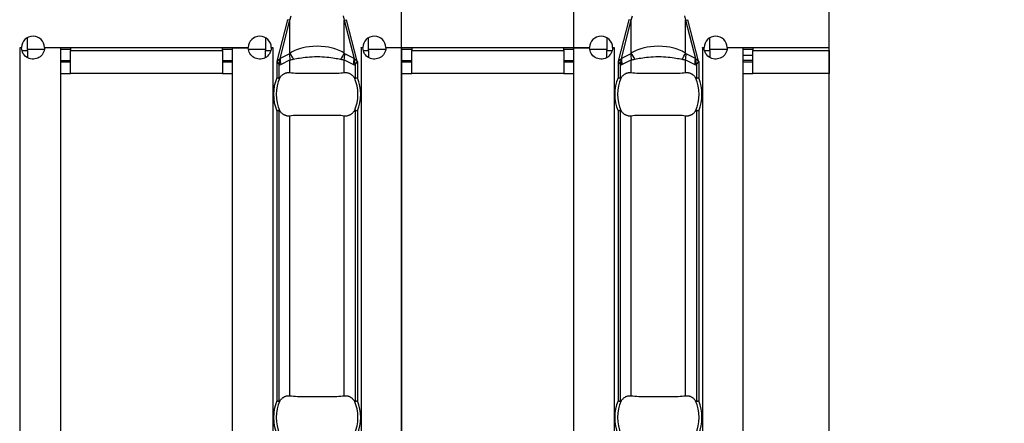
# Model space of a CAD drawing. Extents: x 150 to 44249, y -12355 to 782.
# Drawn here: x 1374 to 1442, y 231 to 259 of the extents above; entities that cross this region are included whole.
import ezdxf

# ---------------------------------------------------------------- set-up
doc = ezdxf.new("R2010")
doc.units = 0
doc.header["$LTSCALE"] = 5
doc.header["$MEASUREMENT"] = 0
doc.layers.get('DEFPOINTS').update_dxf_attribs({"linetype": 'CONTINUOUS'})
for name, color, linetype in [('Descrip-2', 7, 'CONTINUOUS'), ('DIBUIX', 7, 'CONTINUOUS'), ('Sichtbare tangentiale Kanten(DIN)', 7, 'CONTINUOUS')]:
    doc.layers.add(name, color=color, linetype=linetype)
doc.styles.add('BEMSTIL', font='isocp3.shx', dxfattribs={"width": 0.8})
doc.styles.get("Standard").update_dxf_attribs({"font": 'SIMPLEX.SHX', "width": 0.8})
doc.dimstyles.new('BEMASS', dxfattribs={"dimtxt": 3.5, "dimasz": 3.5, "dimexe": 1.4, "dimexo": 0, "dimgap": 2, "dimtad": 1, "dimtxsty": 'BEMSTIL', "dimcen": 3, "dimclrd": 3, "dimclre": 3, "dimclrt": 3, "dimadec": 0, "dimazin": 0, "dimtfac": 0.875, "dimtmove": 2, "dimatfit": 3, "dimfxl": 1, "dimtolj": 1, "dimlwd": 25, "dimlwe": 25, "dimarcsym": 0})

# ---------------------------------------------------------------- blocks, each defined once
blk = doc.blocks.new('*D19')
at = {"layer": 'DEFPOINTS', "color": 0, "transparency": 16777216}
for p in [(1400.302, 290.101), (1400.302, 190.144), (1412.302, 188.219)]:
    blk.add_point(p, dxfattribs=at)
at = {"layer": 'DIBUIX', "color": 253, "lineweight": 25, "transparency": 16777216}
for p, q in [((1400.302, 190.144), (1400.302, 300.101)), ((1412.302, 188.219), (1412.302, 300.101)), ((1385.302, 290.101), (1333.159, 290.101)), ((1412.302, 290.101), (1400.302, 290.101)), ((1427.302, 290.101), (1442.302, 290.101))]:
    blk.add_line(p, q, dxfattribs=at)
at = {"layer": 'DIBUIX', "color": 253, "transparency": 16777216}
for points in [[(1385.302, 292.601), (1385.302, 287.601), (1400.302, 290.101)], [(1427.302, 292.601), (1427.302, 287.601), (1412.302, 290.101)]]:
    blk.add_solid(points, dxfattribs=at)
at = {"layer": 'DIBUIX', "color": 0, "transparency": 16777216, "insert": (1351.73, 307.601), "char_height": 15, "attachment_point": 5}
blk.add_mtext('\\A1;12', dxfattribs=at)

msp = doc.modelspace()

# ---------------------------------------------------------------- linework, layer by layer
at = {"layer": 'Descrip-2'}
for p, q in [((1430.087, 258), (1430.087, 268)), ((1430.087, 257.685), (1430.087, 258)), ((1430.087, 243.122), (1430.087, 257.685)), ((1430.087, 174.878), (1430.087, 243.122))]:
    msp.add_line(p, q, dxfattribs=at)
at = {"layer": 'Sichtbare tangentiale Kanten(DIN)', "color": 252}
for p, q in [((1430.087, 257.25), (1430.087, 267.15)), ((1392.356, 259.195), (1391.607, 256.301)), ((1391.832, 256.498), (1392.519, 259.153)), ((1392.519, 259.153), (1392.356, 259.195)), ((1392.519, 256.866), (1392.519, 259.153)), ((1396.298, 259.153), (1396.461, 259.195)), ((1396.298, 256.866), (1396.298, 259.153)), ((1396.298, 259.153), (1396.986, 256.498)), ((1397.21, 256.301), (1396.461, 259.195)), ((1416.142, 259.195), (1415.393, 256.301)), ((1415.617, 256.498), (1416.305, 259.153)), ((1416.305, 259.153), (1416.142, 259.195)), ((1416.305, 256.866), (1416.305, 259.153)), ((1420.084, 259.153), (1420.247, 259.195)), ((1420.084, 256.866), (1420.084, 259.153)), ((1420.084, 259.153), (1420.771, 256.498)), ((1420.996, 256.301), (1420.247, 259.195)), ((1374.216, 257.05), (1374.216, 257.943)), ((1390.816, 257.943), (1390.816, 257.05)), ((1398.002, 257.05), (1398.002, 257.943)), ((1414.602, 257.943), (1414.602, 257.05)), ((1421.787, 257.05), (1421.787, 257.943)), ((1373.706, 257.24), (1373.706, 257.25)), ((1373.706, 257.25), (1373.816, 257.25)), ((1373.716, 257.24), (1373.706, 257.24)), ((1373.716, 160.76), (1373.716, 257.24)), ((1373.816, 257.24), (1373.716, 257.24)), ((1373.841, 257.05), (1374.216, 257.05)), ((1374.216, 257.15), (1375.41, 257.15)), ((1374.216, 257.05), (1374.216, 256.557)), ((1375.416, 257.25), (1389.616, 257.25)), ((1376.516, 257.24), (1375.416, 257.24)), ((1376.516, 257.24), (1376.516, 160.76)), ((1376.516, 257.15), (1377.216, 257.15)), ((1377.216, 257.25), (1377.216, 257.05)), ((1377.216, 257.05), (1387.816, 257.05)), ((1377.216, 255.45), (1377.216, 257.05)), ((1387.816, 257.05), (1387.816, 257.25)), ((1387.816, 257.15), (1388.516, 257.15)), ((1387.816, 257.05), (1387.816, 255.45)), ((1388.516, 160.76), (1388.516, 257.24)), ((1388.516, 257.24), (1389.616, 257.24)), ((1389.622, 257.15), (1390.816, 257.15)), ((1390.816, 257.05), (1391.19, 257.05)), ((1390.816, 256.557), (1390.816, 257.05)), ((1391.216, 257.25), (1391.326, 257.25)), ((1391.216, 257.24), (1391.316, 257.24)), ((1391.326, 257.24), (1391.316, 257.24)), ((1391.316, 257.24), (1391.316, 160.76)), ((1391.326, 257.25), (1391.326, 257.24)), ((1392.479, 256.826), (1391.832, 256.498)), ((1396.986, 256.498), (1396.338, 256.826)), ((1397.492, 257.24), (1397.492, 257.25)), ((1397.492, 257.25), (1397.602, 257.25)), ((1397.502, 257.24), (1397.492, 257.24)), ((1397.502, 160.76), (1397.502, 257.24)), ((1397.602, 257.24), (1397.502, 257.24)), ((1397.627, 257.05), (1398.002, 257.05)), ((1398.002, 257.15), (1399.195, 257.15)), ((1398.002, 257.05), (1398.002, 256.557)), ((1400.302, 257.24), (1399.201, 257.24)), ((1399.202, 257.25), (1413.402, 257.25)), ((1400.302, 257.24), (1400.302, 160.76)), ((1400.302, 257.15), (1401.002, 257.15)), ((1401.002, 257.25), (1401.002, 257.05)), ((1401.002, 257.05), (1411.602, 257.05)), ((1401.002, 255.45), (1401.002, 257.05)), ((1411.602, 257.05), (1411.602, 257.25)), ((1411.602, 257.15), (1412.302, 257.15)), ((1411.602, 257.05), (1411.602, 255.45)), ((1412.302, 160.76), (1412.302, 257.24)), ((1412.302, 257.24), (1413.402, 257.24)), ((1413.408, 257.15), (1414.602, 257.15)), ((1414.602, 257.05), (1414.976, 257.05)), ((1414.602, 256.557), (1414.602, 257.05)), ((1415.001, 257.24), (1415.102, 257.24)), ((1415.002, 257.25), (1415.112, 257.25)), ((1415.112, 257.24), (1415.102, 257.24)), ((1415.102, 257.24), (1415.102, 160.76)), ((1415.112, 257.25), (1415.112, 257.24)), ((1416.265, 256.826), (1415.617, 256.498)), ((1420.771, 256.498), (1420.124, 256.826)), ((1421.277, 257.24), (1421.277, 257.25)), ((1421.277, 257.25), (1421.387, 257.25)), ((1421.287, 257.24), (1421.277, 257.24)), ((1421.287, 160.76), (1421.287, 257.24)), ((1421.387, 257.24), (1421.287, 257.24)), ((1421.413, 257.05), (1421.787, 257.05)), ((1421.787, 257.15), (1422.981, 257.15)), ((1421.787, 257.05), (1421.787, 256.557)), ((1422.987, 257.25), (1430.087, 257.25)), ((1424.087, 257.24), (1422.987, 257.24)), ((1424.087, 257.24), (1424.087, 160.76)), ((1424.087, 257.15), (1424.787, 257.15)), ((1424.787, 256.702), (1424.087, 256.702)), ((1424.787, 257.25), (1424.787, 257.05)), ((1424.787, 257.05), (1430.087, 257.05)), ((1424.787, 255.45), (1424.787, 257.05)), ((1430.087, 257.05), (1430.087, 257.25)), ((1430.087, 257.05), (1430.087, 255.45)), ((1376.516, 256.35), (1377.216, 256.35)), ((1377.216, 256.25), (1376.516, 256.25)), ((1387.816, 256.35), (1388.516, 256.35)), ((1388.516, 256.25), (1387.816, 256.25)), ((1391.607, 256.301), (1391.601, 256.277)), ((1391.624, 256.297), (1391.601, 256.277)), ((1391.601, 256.277), (1391.601, 255.159)), ((1391.601, 256.277), (1391.618, 256.252)), ((1391.607, 256.301), (1391.624, 256.297)), ((1391.618, 256.252), (1391.759, 256.055)), ((1391.81, 256.452), (1391.624, 256.297)), ((1391.759, 255.127), (1391.759, 256.055)), ((1391.872, 256.077), (1392.519, 256.405)), ((1392.519, 255.512), (1392.519, 256.405)), ((1396.298, 255.512), (1396.298, 256.405)), ((1396.298, 256.405), (1396.946, 256.077)), ((1397.193, 256.297), (1397.007, 256.452)), ((1397.058, 256.055), (1397.199, 256.252)), ((1397.058, 256.055), (1397.058, 255.127)), ((1397.193, 256.297), (1397.21, 256.301)), ((1397.217, 256.277), (1397.193, 256.297)), ((1397.199, 256.252), (1397.217, 256.277)), ((1397.217, 256.277), (1397.21, 256.301)), ((1397.217, 256.277), (1397.217, 255.159)), ((1400.302, 256.35), (1401.002, 256.35)), ((1401.002, 256.25), (1400.302, 256.25)), ((1411.602, 256.35), (1412.302, 256.35)), ((1412.302, 256.25), (1411.602, 256.25)), ((1415.393, 256.301), (1415.387, 256.277)), ((1415.41, 256.297), (1415.387, 256.277)), ((1415.387, 256.277), (1415.387, 255.159)), ((1415.387, 256.277), (1415.404, 256.252)), ((1415.393, 256.301), (1415.41, 256.297)), ((1415.404, 256.252), (1415.545, 256.055)), ((1415.596, 256.452), (1415.41, 256.297)), ((1415.545, 255.127), (1415.545, 256.055)), ((1415.657, 256.077), (1416.305, 256.405)), ((1416.305, 255.512), (1416.305, 256.405)), ((1420.084, 255.512), (1420.084, 256.405)), ((1420.084, 256.405), (1420.731, 256.077)), ((1420.979, 256.297), (1420.793, 256.452)), ((1420.844, 256.055), (1420.985, 256.252)), ((1420.844, 256.055), (1420.844, 255.127)), ((1420.979, 256.297), (1420.996, 256.301)), ((1421.002, 256.277), (1420.979, 256.297)), ((1420.985, 256.252), (1421.002, 256.277)), ((1421.002, 256.277), (1420.996, 256.301)), ((1421.002, 256.277), (1421.002, 255.159)), ((1424.787, 256.35), (1424.087, 256.35)), ((1424.787, 256.25), (1424.087, 256.25)), ((1376.516, 255.45), (1377.216, 255.45)), ((1387.816, 255.45), (1377.216, 255.45)), ((1387.816, 255.45), (1388.516, 255.45)), ((1400.302, 255.45), (1401.002, 255.45)), ((1411.602, 255.45), (1401.002, 255.45)), ((1411.602, 255.45), (1412.302, 255.45)), ((1424.087, 255.45), (1424.787, 255.45)), ((1428.587, 255.45), (1424.787, 255.45)), ((1430.087, 255.45), (1428.587, 255.45)), ((1391.601, 252.841), (1391.601, 232.659)), ((1391.759, 232.627), (1391.759, 252.873)), ((1397.058, 252.873), (1397.058, 232.627)), ((1397.217, 252.841), (1397.217, 232.659)), ((1415.387, 252.841), (1415.387, 232.659)), ((1415.545, 232.627), (1415.545, 252.873)), ((1420.844, 252.873), (1420.844, 232.627)), ((1421.002, 252.841), (1421.002, 232.659)), ((1392.519, 233.012), (1392.519, 252.488)), ((1396.298, 233.012), (1396.298, 252.488)), ((1416.305, 233.012), (1416.305, 252.488)), ((1420.084, 233.012), (1420.084, 252.488))]:
    msp.add_line(p, q, dxfattribs=at)
at = {"layer": 'Sichtbare tangentiale Kanten(DIN)', "color": 252, "flags": 128}
for points in [[(1392.519, 259.153), (1392.597, 259.459)], [(1396.22, 259.458), (1396.298, 259.153)], [(1416.305, 259.153), (1416.383, 259.459)], [(1420.006, 259.458), (1420.084, 259.153)], [(1396.298, 256.866), (1396.226, 256.914), (1396.146, 256.962), (1396.056, 257.011), (1395.955, 257.059), (1395.842, 257.106), (1395.714, 257.153), (1395.567, 257.199), (1395.397, 257.243), (1395.198, 257.283), (1394.967, 257.317), (1394.702, 257.34), (1394.413, 257.349), (1394.123, 257.341), (1393.857, 257.318), (1393.625, 257.284), (1393.425, 257.244), (1393.253, 257.2), (1393.106, 257.154), (1392.977, 257.107), (1392.864, 257.059), (1392.763, 257.011), (1392.672, 256.963), (1392.592, 256.914), (1392.519, 256.866)], [(1420.084, 256.866), (1420.012, 256.914), (1419.931, 256.962), (1419.841, 257.011), (1419.741, 257.059), (1419.628, 257.106), (1419.5, 257.153), (1419.353, 257.199), (1419.183, 257.243), (1418.984, 257.283), (1418.753, 257.317), (1418.488, 257.34), (1418.199, 257.349), (1417.909, 257.341), (1417.643, 257.318), (1417.411, 257.284), (1417.21, 257.244), (1417.039, 257.2), (1416.891, 257.154), (1416.763, 257.107), (1416.65, 257.059), (1416.549, 257.011), (1416.458, 256.963), (1416.377, 256.914), (1416.305, 256.866)], [(1375.416, 257.24), (1375.407, 257.135), (1375.385, 257.032), (1375.35, 256.932), (1375.302, 256.84), (1375.245, 256.756), (1375.181, 256.684), (1375.108, 256.62), (1375.027, 256.564), (1374.938, 256.518), (1374.843, 256.483), (1374.745, 256.461), (1374.646, 256.451), (1374.546, 256.453), (1374.444, 256.469), (1374.342, 256.498), (1374.243, 256.542), (1374.152, 256.598), (1374.07, 256.665), (1373.999, 256.741), (1373.936, 256.829), (1373.885, 256.925), (1373.847, 257.028), (1373.824, 257.134), (1373.816, 257.24)], [(1391.216, 257.24), (1391.207, 257.134), (1391.184, 257.028), (1391.147, 256.925), (1391.096, 256.829), (1391.033, 256.741), (1390.962, 256.665), (1390.88, 256.598), (1390.788, 256.542), (1390.69, 256.498), (1390.588, 256.469), (1390.485, 256.453), (1390.386, 256.451), (1390.287, 256.461), (1390.189, 256.483), (1390.094, 256.518), (1390.005, 256.564), (1389.923, 256.62), (1389.851, 256.684), (1389.786, 256.756), (1389.729, 256.84), (1389.682, 256.932), (1389.646, 257.032), (1389.624, 257.135), (1389.616, 257.24)], [(1399.201, 257.24), (1399.193, 257.135), (1399.171, 257.032), (1399.136, 256.932), (1399.088, 256.84), (1399.031, 256.756), (1398.967, 256.684), (1398.894, 256.62), (1398.812, 256.564), (1398.723, 256.518), (1398.628, 256.483), (1398.53, 256.461), (1398.431, 256.451), (1398.332, 256.453), (1398.23, 256.469), (1398.127, 256.498), (1398.029, 256.542), (1397.938, 256.598), (1397.856, 256.665), (1397.784, 256.741), (1397.722, 256.829), (1397.67, 256.925), (1397.633, 257.028), (1397.61, 257.134), (1397.602, 257.24)], [(1415.001, 257.24), (1414.993, 257.134), (1414.97, 257.028), (1414.933, 256.925), (1414.881, 256.829), (1414.819, 256.741), (1414.747, 256.665), (1414.665, 256.598), (1414.574, 256.542), (1414.476, 256.498), (1414.373, 256.469), (1414.271, 256.453), (1414.172, 256.451), (1414.073, 256.461), (1413.975, 256.483), (1413.88, 256.518), (1413.791, 256.564), (1413.709, 256.62), (1413.636, 256.684), (1413.572, 256.756), (1413.515, 256.84), (1413.467, 256.932), (1413.432, 257.032), (1413.41, 257.135), (1413.402, 257.24)], [(1422.987, 257.24), (1422.979, 257.135), (1422.957, 257.032), (1422.921, 256.932), (1422.874, 256.84), (1422.817, 256.756), (1422.752, 256.684), (1422.68, 256.62), (1422.598, 256.564), (1422.509, 256.518), (1422.414, 256.483), (1422.316, 256.461), (1422.217, 256.451), (1422.118, 256.453), (1422.015, 256.469), (1421.913, 256.498), (1421.815, 256.542), (1421.723, 256.598), (1421.641, 256.665), (1421.57, 256.741), (1421.507, 256.829), (1421.456, 256.925), (1421.419, 257.028), (1421.396, 257.134), (1421.387, 257.24)], [(1392.769, 256.445), (1392.864, 256.465), (1392.965, 256.486), (1393.074, 256.506), (1393.19, 256.525), (1393.313, 256.544), (1393.443, 256.561), (1393.582, 256.578), (1393.73, 256.593), (1393.888, 256.606), (1394.055, 256.616), (1394.23, 256.623), (1394.412, 256.625), (1394.592, 256.623), (1394.767, 256.616), (1394.934, 256.605), (1395.091, 256.592), (1395.238, 256.577), (1395.377, 256.561), (1395.507, 256.543), (1395.629, 256.525), (1395.744, 256.505), (1395.853, 256.486), (1395.954, 256.465), (1396.049, 256.445)], [(1416.554, 256.445), (1416.649, 256.465), (1416.751, 256.486), (1416.86, 256.506), (1416.976, 256.525), (1417.099, 256.544), (1417.229, 256.561), (1417.367, 256.578), (1417.515, 256.593), (1417.674, 256.606), (1417.84, 256.616), (1418.016, 256.623), (1418.197, 256.625), (1418.378, 256.623), (1418.553, 256.616), (1418.72, 256.605), (1418.877, 256.592), (1419.024, 256.577), (1419.163, 256.561), (1419.293, 256.543), (1419.415, 256.525), (1419.53, 256.505), (1419.638, 256.486), (1419.74, 256.465), (1419.834, 256.445)], [(1391.811, 255.162), (1391.836, 255.193), (1391.861, 255.223), (1391.888, 255.253), (1391.915, 255.281), (1391.943, 255.308), (1391.971, 255.333), (1392, 255.357), (1392.028, 255.379), (1392.057, 255.399), (1392.085, 255.417), (1392.113, 255.434), (1392.143, 255.449), (1392.174, 255.462), (1392.205, 255.475), (1392.237, 255.486), (1392.269, 255.496), (1392.3, 255.503), (1392.332, 255.51), (1392.362, 255.514), (1392.392, 255.517), (1392.423, 255.518), (1392.455, 255.517), (1392.487, 255.515), (1392.519, 255.512)], [(1392.519, 255.512), (1392.635, 255.497), (1392.761, 255.485), (1392.897, 255.476), (1393.042, 255.47), (1393.194, 255.466), (1393.354, 255.464), (1393.52, 255.464), (1393.691, 255.465), (1393.866, 255.466), (1394.045, 255.468), (1394.226, 255.469), (1394.408, 255.469), (1394.59, 255.469), (1394.771, 255.468), (1394.95, 255.466), (1395.125, 255.465), (1395.296, 255.464), (1395.463, 255.464), (1395.623, 255.466), (1395.775, 255.47), (1395.92, 255.476), (1396.056, 255.485), (1396.182, 255.497), (1396.298, 255.512)], [(1396.298, 255.512), (1396.331, 255.515), (1396.363, 255.517), (1396.394, 255.518), (1396.425, 255.517), (1396.455, 255.514), (1396.486, 255.51), (1396.517, 255.503), (1396.549, 255.496), (1396.581, 255.486), (1396.612, 255.475), (1396.644, 255.462), (1396.674, 255.449), (1396.704, 255.434), (1396.732, 255.417), (1396.76, 255.399), (1396.789, 255.379), (1396.817, 255.357), (1396.846, 255.333), (1396.874, 255.308), (1396.902, 255.281), (1396.93, 255.253), (1396.956, 255.223), (1396.982, 255.193), (1397.006, 255.162)], [(1415.597, 255.162), (1415.621, 255.193), (1415.647, 255.223), (1415.674, 255.253), (1415.701, 255.281), (1415.729, 255.308), (1415.757, 255.333), (1415.786, 255.357), (1415.814, 255.379), (1415.843, 255.399), (1415.871, 255.417), (1415.899, 255.434), (1415.929, 255.449), (1415.959, 255.462), (1415.991, 255.475), (1416.022, 255.486), (1416.054, 255.496), (1416.086, 255.503), (1416.117, 255.51), (1416.148, 255.514), (1416.178, 255.517), (1416.209, 255.518), (1416.24, 255.517), (1416.272, 255.515), (1416.305, 255.512)], [(1416.305, 255.512), (1416.421, 255.497), (1416.547, 255.485), (1416.683, 255.476), (1416.828, 255.47), (1416.98, 255.466), (1417.139, 255.464), (1417.305, 255.464), (1417.477, 255.465), (1417.652, 255.466), (1417.831, 255.468), (1418.011, 255.469), (1418.194, 255.469), (1418.376, 255.469), (1418.556, 255.468), (1418.735, 255.466), (1418.911, 255.465), (1419.082, 255.464), (1419.248, 255.464), (1419.408, 255.466), (1419.561, 255.47), (1419.706, 255.476), (1419.842, 255.485), (1419.968, 255.497), (1420.084, 255.512)], [(1420.084, 255.512), (1420.116, 255.515), (1420.149, 255.517), (1420.18, 255.518), (1420.211, 255.517), (1420.241, 255.514), (1420.271, 255.51), (1420.303, 255.503), (1420.334, 255.496), (1420.366, 255.486), (1420.398, 255.475), (1420.429, 255.462), (1420.46, 255.449), (1420.49, 255.434), (1420.518, 255.417), (1420.546, 255.399), (1420.575, 255.379), (1420.603, 255.357), (1420.632, 255.333), (1420.66, 255.308), (1420.688, 255.281), (1420.715, 255.253), (1420.742, 255.223), (1420.767, 255.193), (1420.792, 255.162)], [(1391.601, 255.159), (1391.608, 255.158), (1391.616, 255.156), (1391.624, 255.155), (1391.631, 255.153), (1391.639, 255.152), (1391.646, 255.15), (1391.653, 255.149), (1391.661, 255.147), (1391.668, 255.146), (1391.675, 255.145), (1391.682, 255.143), (1391.689, 255.142), (1391.696, 255.14), (1391.702, 255.139), (1391.709, 255.138), (1391.715, 255.136), (1391.722, 255.135), (1391.728, 255.134), (1391.733, 255.133), (1391.739, 255.132), (1391.744, 255.131), (1391.75, 255.129), (1391.755, 255.128), (1391.759, 255.127)], [(1391.759, 255.127), (1391.762, 255.127), (1391.764, 255.127), (1391.767, 255.127), (1391.769, 255.127), (1391.771, 255.128), (1391.774, 255.129), (1391.776, 255.13), (1391.779, 255.131), (1391.781, 255.132), (1391.783, 255.133), (1391.785, 255.135), (1391.787, 255.136), (1391.79, 255.138), (1391.792, 255.14), (1391.794, 255.141), (1391.796, 255.143), (1391.798, 255.145), (1391.8, 255.147), (1391.802, 255.15), (1391.804, 255.152), (1391.805, 255.154), (1391.807, 255.157), (1391.809, 255.159), (1391.811, 255.162)], [(1397.006, 255.162), (1397.008, 255.159), (1397.01, 255.157), (1397.012, 255.154), (1397.014, 255.152), (1397.016, 255.15), (1397.018, 255.147), (1397.02, 255.145), (1397.022, 255.143), (1397.024, 255.141), (1397.026, 255.14), (1397.028, 255.138), (1397.03, 255.136), (1397.032, 255.135), (1397.034, 255.133), (1397.036, 255.132), (1397.039, 255.131), (1397.041, 255.13), (1397.044, 255.129), (1397.046, 255.128), (1397.048, 255.127), (1397.051, 255.127), (1397.053, 255.127), (1397.055, 255.127), (1397.058, 255.127)], [(1397.058, 255.127), (1397.063, 255.128), (1397.068, 255.129), (1397.073, 255.131), (1397.078, 255.132), (1397.084, 255.133), (1397.09, 255.134), (1397.096, 255.135), (1397.102, 255.136), (1397.108, 255.138), (1397.115, 255.139), (1397.121, 255.14), (1397.128, 255.142), (1397.135, 255.143), (1397.142, 255.145), (1397.149, 255.146), (1397.157, 255.147), (1397.164, 255.149), (1397.171, 255.15), (1397.179, 255.152), (1397.186, 255.153), (1397.194, 255.155), (1397.201, 255.156), (1397.209, 255.158), (1397.217, 255.159)], [(1415.387, 255.159), (1415.394, 255.158), (1415.402, 255.156), (1415.409, 255.155), (1415.417, 255.153), (1415.424, 255.152), (1415.432, 255.15), (1415.439, 255.149), (1415.447, 255.147), (1415.454, 255.146), (1415.461, 255.145), (1415.468, 255.143), (1415.475, 255.142), (1415.482, 255.14), (1415.488, 255.139), (1415.495, 255.138), (1415.501, 255.136), (1415.507, 255.135), (1415.513, 255.134), (1415.519, 255.133), (1415.525, 255.132), (1415.53, 255.131), (1415.535, 255.129), (1415.54, 255.128), (1415.545, 255.127)], [(1415.545, 255.127), (1415.548, 255.127), (1415.55, 255.127), (1415.552, 255.127), (1415.555, 255.127), (1415.557, 255.128), (1415.559, 255.129), (1415.562, 255.13), (1415.564, 255.131), (1415.567, 255.132), (1415.569, 255.133), (1415.571, 255.135), (1415.573, 255.136), (1415.575, 255.138), (1415.577, 255.14), (1415.579, 255.141), (1415.581, 255.143), (1415.583, 255.145), (1415.585, 255.147), (1415.587, 255.15), (1415.589, 255.152), (1415.591, 255.154), (1415.593, 255.157), (1415.595, 255.159), (1415.597, 255.162)], [(1420.792, 255.162), (1420.794, 255.159), (1420.796, 255.157), (1420.798, 255.154), (1420.8, 255.152), (1420.801, 255.15), (1420.803, 255.147), (1420.805, 255.145), (1420.807, 255.143), (1420.809, 255.141), (1420.811, 255.14), (1420.814, 255.138), (1420.816, 255.136), (1420.818, 255.135), (1420.82, 255.133), (1420.822, 255.132), (1420.824, 255.131), (1420.827, 255.13), (1420.829, 255.129), (1420.832, 255.128), (1420.834, 255.127), (1420.836, 255.127), (1420.839, 255.127), (1420.841, 255.127), (1420.844, 255.127)], [(1420.844, 255.127), (1420.848, 255.128), (1420.853, 255.129), (1420.859, 255.131), (1420.864, 255.132), (1420.87, 255.133), (1420.875, 255.134), (1420.881, 255.135), (1420.888, 255.136), (1420.894, 255.138), (1420.9, 255.139), (1420.907, 255.14), (1420.914, 255.142), (1420.921, 255.143), (1420.928, 255.145), (1420.935, 255.146), (1420.942, 255.147), (1420.95, 255.149), (1420.957, 255.15), (1420.964, 255.152), (1420.972, 255.153), (1420.979, 255.155), (1420.987, 255.156), (1420.995, 255.158), (1421.002, 255.159)], [(1391.759, 252.873), (1391.755, 252.872), (1391.75, 252.871), (1391.744, 252.869), (1391.739, 252.868), (1391.733, 252.867), (1391.728, 252.866), (1391.722, 252.865), (1391.715, 252.864), (1391.709, 252.862), (1391.702, 252.861), (1391.696, 252.86), (1391.689, 252.858), (1391.682, 252.857), (1391.675, 252.855), (1391.668, 252.854), (1391.661, 252.853), (1391.653, 252.851), (1391.646, 252.85), (1391.639, 252.848), (1391.631, 252.847), (1391.624, 252.845), (1391.616, 252.844), (1391.608, 252.842), (1391.601, 252.841)], [(1391.811, 252.838), (1391.809, 252.841), (1391.807, 252.843), (1391.805, 252.846), (1391.804, 252.848), (1391.802, 252.85), (1391.8, 252.853), (1391.798, 252.855), (1391.796, 252.857), (1391.794, 252.859), (1391.792, 252.86), (1391.79, 252.862), (1391.787, 252.864), (1391.785, 252.865), (1391.783, 252.867), (1391.781, 252.868), (1391.779, 252.869), (1391.776, 252.87), (1391.774, 252.871), (1391.771, 252.872), (1391.769, 252.873), (1391.767, 252.873), (1391.764, 252.873), (1391.762, 252.873), (1391.759, 252.873)], [(1392.519, 252.488), (1392.487, 252.485), (1392.455, 252.483), (1392.423, 252.482), (1392.392, 252.483), (1392.362, 252.486), (1392.332, 252.49), (1392.3, 252.497), (1392.269, 252.504), (1392.237, 252.514), (1392.205, 252.525), (1392.174, 252.538), (1392.143, 252.551), (1392.113, 252.566), (1392.085, 252.583), (1392.057, 252.601), (1392.028, 252.621), (1392, 252.643), (1391.971, 252.667), (1391.943, 252.692), (1391.915, 252.719), (1391.888, 252.747), (1391.861, 252.777), (1391.836, 252.807), (1391.811, 252.838)], [(1396.298, 252.488), (1396.182, 252.503), (1396.056, 252.515), (1395.92, 252.524), (1395.775, 252.53), (1395.623, 252.534), (1395.464, 252.536), (1395.298, 252.536), (1395.126, 252.535), (1394.951, 252.534), (1394.772, 252.532), (1394.592, 252.531), (1394.41, 252.531), (1394.227, 252.531), (1394.047, 252.532), (1393.868, 252.534), (1393.692, 252.535), (1393.521, 252.536), (1393.355, 252.536), (1393.195, 252.534), (1393.042, 252.53), (1392.897, 252.524), (1392.761, 252.515), (1392.635, 252.503), (1392.519, 252.488)], [(1397.006, 252.838), (1396.982, 252.807), (1396.956, 252.777), (1396.93, 252.747), (1396.902, 252.719), (1396.874, 252.692), (1396.846, 252.667), (1396.817, 252.643), (1396.789, 252.621), (1396.76, 252.601), (1396.732, 252.583), (1396.704, 252.566), (1396.674, 252.551), (1396.644, 252.538), (1396.612, 252.525), (1396.581, 252.514), (1396.549, 252.504), (1396.517, 252.497), (1396.486, 252.49), (1396.455, 252.486), (1396.425, 252.483), (1396.394, 252.482), (1396.363, 252.483), (1396.331, 252.485), (1396.298, 252.488)], [(1397.058, 252.873), (1397.055, 252.873), (1397.053, 252.873), (1397.051, 252.873), (1397.048, 252.873), (1397.046, 252.872), (1397.044, 252.871), (1397.041, 252.87), (1397.039, 252.869), (1397.036, 252.868), (1397.034, 252.867), (1397.032, 252.865), (1397.03, 252.864), (1397.028, 252.862), (1397.026, 252.86), (1397.024, 252.859), (1397.022, 252.857), (1397.02, 252.855), (1397.018, 252.853), (1397.016, 252.85), (1397.014, 252.848), (1397.012, 252.846), (1397.01, 252.843), (1397.008, 252.841), (1397.006, 252.838)], [(1397.217, 252.841), (1397.209, 252.842), (1397.201, 252.844), (1397.194, 252.845), (1397.186, 252.847), (1397.179, 252.848), (1397.171, 252.85), (1397.164, 252.851), (1397.157, 252.853), (1397.149, 252.854), (1397.142, 252.855), (1397.135, 252.857), (1397.128, 252.858), (1397.121, 252.86), (1397.115, 252.861), (1397.108, 252.862), (1397.102, 252.864), (1397.096, 252.865), (1397.09, 252.866), (1397.084, 252.867), (1397.078, 252.868), (1397.073, 252.869), (1397.068, 252.871), (1397.063, 252.872), (1397.058, 252.873)], [(1415.545, 252.873), (1415.54, 252.872), (1415.535, 252.871), (1415.53, 252.869), (1415.525, 252.868), (1415.519, 252.867), (1415.513, 252.866), (1415.507, 252.865), (1415.501, 252.864), (1415.495, 252.862), (1415.488, 252.861), (1415.482, 252.86), (1415.475, 252.858), (1415.468, 252.857), (1415.461, 252.855), (1415.454, 252.854), (1415.447, 252.853), (1415.439, 252.851), (1415.432, 252.85), (1415.424, 252.848), (1415.417, 252.847), (1415.409, 252.845), (1415.402, 252.844), (1415.394, 252.842), (1415.387, 252.841)], [(1415.597, 252.838), (1415.595, 252.841), (1415.593, 252.843), (1415.591, 252.846), (1415.589, 252.848), (1415.587, 252.85), (1415.585, 252.853), (1415.583, 252.855), (1415.581, 252.857), (1415.579, 252.859), (1415.577, 252.86), (1415.575, 252.862), (1415.573, 252.864), (1415.571, 252.865), (1415.569, 252.867), (1415.567, 252.868), (1415.564, 252.869), (1415.562, 252.87), (1415.559, 252.871), (1415.557, 252.872), (1415.555, 252.873), (1415.552, 252.873), (1415.55, 252.873), (1415.548, 252.873), (1415.545, 252.873)], [(1416.305, 252.488), (1416.272, 252.485), (1416.24, 252.483), (1416.209, 252.482), (1416.178, 252.483), (1416.148, 252.486), (1416.117, 252.49), (1416.086, 252.497), (1416.054, 252.504), (1416.022, 252.514), (1415.991, 252.525), (1415.959, 252.538), (1415.929, 252.551), (1415.899, 252.566), (1415.871, 252.583), (1415.843, 252.601), (1415.814, 252.621), (1415.786, 252.643), (1415.757, 252.667), (1415.729, 252.692), (1415.701, 252.719), (1415.674, 252.747), (1415.647, 252.777), (1415.621, 252.807), (1415.597, 252.838)], [(1420.084, 252.488), (1419.968, 252.503), (1419.842, 252.515), (1419.706, 252.524), (1419.561, 252.53), (1419.409, 252.534), (1419.249, 252.536), (1419.083, 252.536), (1418.912, 252.535), (1418.737, 252.534), (1418.558, 252.532), (1418.377, 252.531), (1418.195, 252.531), (1418.013, 252.531), (1417.832, 252.532), (1417.653, 252.534), (1417.478, 252.535), (1417.307, 252.536), (1417.14, 252.536), (1416.98, 252.534), (1416.828, 252.53), (1416.683, 252.524), (1416.547, 252.515), (1416.421, 252.503), (1416.305, 252.488)], [(1420.792, 252.838), (1420.767, 252.807), (1420.742, 252.777), (1420.715, 252.747), (1420.688, 252.719), (1420.66, 252.692), (1420.632, 252.667), (1420.603, 252.643), (1420.575, 252.621), (1420.546, 252.601), (1420.518, 252.583), (1420.49, 252.566), (1420.46, 252.551), (1420.429, 252.538), (1420.398, 252.525), (1420.366, 252.514), (1420.334, 252.504), (1420.303, 252.497), (1420.271, 252.49), (1420.241, 252.486), (1420.211, 252.483), (1420.18, 252.482), (1420.149, 252.483), (1420.116, 252.485), (1420.084, 252.488)], [(1420.844, 252.873), (1420.841, 252.873), (1420.839, 252.873), (1420.836, 252.873), (1420.834, 252.873), (1420.832, 252.872), (1420.829, 252.871), (1420.827, 252.87), (1420.824, 252.869), (1420.822, 252.868), (1420.82, 252.867), (1420.818, 252.865), (1420.816, 252.864), (1420.814, 252.862), (1420.811, 252.86), (1420.809, 252.859), (1420.807, 252.857), (1420.805, 252.855), (1420.803, 252.853), (1420.801, 252.85), (1420.8, 252.848), (1420.798, 252.846), (1420.796, 252.843), (1420.794, 252.841), (1420.792, 252.838)], [(1421.002, 252.841), (1420.995, 252.842), (1420.987, 252.844), (1420.979, 252.845), (1420.972, 252.847), (1420.964, 252.848), (1420.957, 252.85), (1420.95, 252.851), (1420.942, 252.853), (1420.935, 252.854), (1420.928, 252.855), (1420.921, 252.857), (1420.914, 252.858), (1420.907, 252.86), (1420.9, 252.861), (1420.894, 252.862), (1420.888, 252.864), (1420.881, 252.865), (1420.875, 252.866), (1420.87, 252.867), (1420.864, 252.868), (1420.859, 252.869), (1420.853, 252.871), (1420.848, 252.872), (1420.844, 252.873)], [(1391.601, 232.659), (1391.608, 232.658), (1391.616, 232.656), (1391.624, 232.655), (1391.631, 232.653), (1391.639, 232.652), (1391.646, 232.65), (1391.653, 232.649), (1391.661, 232.647), (1391.668, 232.646), (1391.675, 232.645), (1391.682, 232.643), (1391.689, 232.642), (1391.696, 232.64), (1391.702, 232.639), (1391.709, 232.638), (1391.715, 232.636), (1391.722, 232.635), (1391.728, 232.634), (1391.733, 232.633), (1391.739, 232.632), (1391.744, 232.631), (1391.75, 232.629), (1391.755, 232.628), (1391.759, 232.627)], [(1391.759, 232.627), (1391.762, 232.627), (1391.764, 232.627), (1391.767, 232.627), (1391.769, 232.627), (1391.771, 232.628), (1391.774, 232.629), (1391.776, 232.63), (1391.779, 232.631), (1391.781, 232.632), (1391.783, 232.633), (1391.785, 232.635), (1391.787, 232.636), (1391.79, 232.638), (1391.792, 232.64), (1391.794, 232.641), (1391.796, 232.643), (1391.798, 232.645), (1391.8, 232.647), (1391.802, 232.65), (1391.804, 232.652), (1391.805, 232.654), (1391.807, 232.657), (1391.809, 232.659), (1391.811, 232.661)], [(1391.811, 232.661), (1391.836, 232.693), (1391.861, 232.723), (1391.888, 232.753), (1391.915, 232.781), (1391.943, 232.808), (1391.971, 232.833), (1392, 232.857), (1392.028, 232.879), (1392.057, 232.899), (1392.085, 232.917), (1392.113, 232.934), (1392.143, 232.949), (1392.174, 232.962), (1392.205, 232.975), (1392.237, 232.986), (1392.269, 232.996), (1392.3, 233.003), (1392.332, 233.01), (1392.362, 233.014), (1392.392, 233.017), (1392.423, 233.018), (1392.455, 233.017), (1392.487, 233.015), (1392.519, 233.012)], [(1392.519, 233.012), (1392.635, 232.997), (1392.761, 232.985), (1392.897, 232.976), (1393.042, 232.97), (1393.194, 232.966), (1393.354, 232.964), (1393.52, 232.964), (1393.691, 232.965), (1393.866, 232.966), (1394.045, 232.968), (1394.226, 232.969), (1394.408, 232.969), (1394.59, 232.969), (1394.771, 232.968), (1394.95, 232.966), (1395.125, 232.965), (1395.296, 232.964), (1395.463, 232.964), (1395.623, 232.966), (1395.775, 232.97), (1395.92, 232.976), (1396.056, 232.985), (1396.182, 232.997), (1396.298, 233.012)], [(1396.298, 233.012), (1396.331, 233.015), (1396.363, 233.017), (1396.394, 233.018), (1396.425, 233.017), (1396.455, 233.014), (1396.486, 233.01), (1396.517, 233.003), (1396.549, 232.996), (1396.581, 232.986), (1396.612, 232.975), (1396.644, 232.962), (1396.674, 232.949), (1396.704, 232.934), (1396.732, 232.917), (1396.76, 232.899), (1396.789, 232.879), (1396.817, 232.857), (1396.846, 232.833), (1396.874, 232.808), (1396.902, 232.781), (1396.93, 232.753), (1396.956, 232.723), (1396.982, 232.693), (1397.006, 232.661)], [(1397.006, 232.661), (1397.008, 232.659), (1397.01, 232.657), (1397.012, 232.654), (1397.014, 232.652), (1397.016, 232.65), (1397.018, 232.647), (1397.02, 232.645), (1397.022, 232.643), (1397.024, 232.641), (1397.026, 232.64), (1397.028, 232.638), (1397.03, 232.636), (1397.032, 232.635), (1397.034, 232.633), (1397.036, 232.632), (1397.039, 232.631), (1397.041, 232.63), (1397.044, 232.629), (1397.046, 232.628), (1397.048, 232.627), (1397.051, 232.627), (1397.053, 232.627), (1397.055, 232.627), (1397.058, 232.627)], [(1397.058, 232.627), (1397.063, 232.628), (1397.068, 232.629), (1397.073, 232.631), (1397.078, 232.632), (1397.084, 232.633), (1397.09, 232.634), (1397.096, 232.635), (1397.102, 232.636), (1397.108, 232.638), (1397.115, 232.639), (1397.121, 232.64), (1397.128, 232.642), (1397.135, 232.643), (1397.142, 232.645), (1397.149, 232.646), (1397.157, 232.647), (1397.164, 232.649), (1397.171, 232.65), (1397.179, 232.652), (1397.186, 232.653), (1397.194, 232.655), (1397.201, 232.656), (1397.209, 232.658), (1397.217, 232.659)], [(1415.387, 232.659), (1415.394, 232.658), (1415.402, 232.656), (1415.409, 232.655), (1415.417, 232.653), (1415.424, 232.652), (1415.432, 232.65), (1415.439, 232.649), (1415.447, 232.647), (1415.454, 232.646), (1415.461, 232.645), (1415.468, 232.643), (1415.475, 232.642), (1415.482, 232.64), (1415.488, 232.639), (1415.495, 232.638), (1415.501, 232.636), (1415.507, 232.635), (1415.513, 232.634), (1415.519, 232.633), (1415.525, 232.632), (1415.53, 232.631), (1415.535, 232.629), (1415.54, 232.628), (1415.545, 232.627)], [(1415.545, 232.627), (1415.548, 232.627), (1415.55, 232.627), (1415.552, 232.627), (1415.555, 232.627), (1415.557, 232.628), (1415.559, 232.629), (1415.562, 232.63), (1415.564, 232.631), (1415.567, 232.632), (1415.569, 232.633), (1415.571, 232.635), (1415.573, 232.636), (1415.575, 232.638), (1415.577, 232.64), (1415.579, 232.641), (1415.581, 232.643), (1415.583, 232.645), (1415.585, 232.647), (1415.587, 232.65), (1415.589, 232.652), (1415.591, 232.654), (1415.593, 232.657), (1415.595, 232.659), (1415.597, 232.661)], [(1415.597, 232.661), (1415.621, 232.693), (1415.647, 232.723), (1415.674, 232.753), (1415.701, 232.781), (1415.729, 232.808), (1415.757, 232.833), (1415.786, 232.857), (1415.814, 232.879), (1415.843, 232.899), (1415.871, 232.917), (1415.899, 232.934), (1415.929, 232.949), (1415.959, 232.962), (1415.991, 232.975), (1416.022, 232.986), (1416.054, 232.996), (1416.086, 233.003), (1416.117, 233.01), (1416.148, 233.014), (1416.178, 233.017), (1416.209, 233.018), (1416.24, 233.017), (1416.272, 233.015), (1416.305, 233.012)], [(1416.305, 233.012), (1416.421, 232.997), (1416.547, 232.985), (1416.683, 232.976), (1416.828, 232.97), (1416.98, 232.966), (1417.139, 232.964), (1417.305, 232.964), (1417.477, 232.965), (1417.652, 232.966), (1417.831, 232.968), (1418.011, 232.969), (1418.194, 232.969), (1418.376, 232.969), (1418.556, 232.968), (1418.735, 232.966), (1418.911, 232.965), (1419.082, 232.964), (1419.248, 232.964), (1419.408, 232.966), (1419.561, 232.97), (1419.706, 232.976), (1419.842, 232.985), (1419.968, 232.997), (1420.084, 233.012)], [(1420.084, 233.012), (1420.116, 233.015), (1420.149, 233.017), (1420.18, 233.018), (1420.211, 233.017), (1420.241, 233.014), (1420.271, 233.01), (1420.303, 233.003), (1420.334, 232.996), (1420.366, 232.986), (1420.398, 232.975), (1420.429, 232.962), (1420.46, 232.949), (1420.49, 232.934), (1420.518, 232.917), (1420.546, 232.899), (1420.575, 232.879), (1420.603, 232.857), (1420.632, 232.833), (1420.66, 232.808), (1420.688, 232.781), (1420.715, 232.753), (1420.742, 232.723), (1420.767, 232.693), (1420.792, 232.661)], [(1420.792, 232.661), (1420.794, 232.659), (1420.796, 232.657), (1420.798, 232.654), (1420.8, 232.652), (1420.801, 232.65), (1420.803, 232.647), (1420.805, 232.645), (1420.807, 232.643), (1420.809, 232.641), (1420.811, 232.64), (1420.814, 232.638), (1420.816, 232.636), (1420.818, 232.635), (1420.82, 232.633), (1420.822, 232.632), (1420.824, 232.631), (1420.827, 232.63), (1420.829, 232.629), (1420.832, 232.628), (1420.834, 232.627), (1420.836, 232.627), (1420.839, 232.627), (1420.841, 232.627), (1420.844, 232.627)], [(1420.844, 232.627), (1420.848, 232.628), (1420.853, 232.629), (1420.859, 232.631), (1420.864, 232.632), (1420.87, 232.633), (1420.875, 232.634), (1420.881, 232.635), (1420.888, 232.636), (1420.894, 232.638), (1420.9, 232.639), (1420.907, 232.64), (1420.914, 232.642), (1420.921, 232.643), (1420.928, 232.645), (1420.935, 232.646), (1420.942, 232.647), (1420.95, 232.649), (1420.957, 232.65), (1420.964, 232.652), (1420.972, 232.653), (1420.979, 232.655), (1420.987, 232.656), (1420.995, 232.658), (1421.002, 232.659)]]:
    msp.add_lwpolyline(points, dxfattribs=at)
at = {"layer": 'Sichtbare tangentiale Kanten(DIN)', "color": 252}
for centre, radius, start, end in [((1374.616, 257.25), 0.8, 0, 180), ((1390.416, 257.25), 0.8, 0, 180), ((1398.402, 257.25), 0.8, 0, 180), ((1414.202, 257.25), 0.8, 0, 180), ((1422.187, 257.25), 0.8, 0, 180), ((1394.409, 254), 3.038, 157.5635, 202.4365), ((1394.409, 254), 2.845, 155.90748, 204.09252), ((1394.409, 254), 2.845, 335.90748, 24.09252), ((1394.409, 254), 3.038, 337.5635, 22.4365), ((1418.194, 254), 3.038, 157.5635, 202.4365), ((1418.194, 254), 2.845, 155.90748, 204.09252), ((1418.194, 254), 2.845, 335.90748, 24.09252), ((1418.194, 254), 3.038, 337.5635, 22.4365), ((1394.409, 231.5), 3.038, 157.5635, 202.4365), ((1394.409, 231.5), 2.845, 155.90748, 204.09252), ((1394.409, 231.5), 2.845, 335.90748, 24.09252), ((1394.409, 231.5), 3.038, 337.5635, 22.4365), ((1418.194, 231.5), 3.038, 157.5635, 202.4365), ((1418.194, 231.5), 2.845, 155.90748, 204.09252), ((1418.194, 231.5), 2.845, 335.90748, 24.09252), ((1418.194, 231.5), 3.038, 337.5635, 22.4365)]:
    msp.add_arc(centre, radius, start, end, dxfattribs=at)
for centre, major_axis, ratio, start_param, end_param in [((1392.782, 258.594), (-0.322, -1.772), 0.115746, 0.087461, 0.244195), ((1394.106, 256.405), (-0.903, 1.784), 0.758184, 0.9822, 1.204401), ((1394.146, 256.445), (1.634, -1.153), 0.480328, 3.808187, 4.114905), ((1394.672, 256.445), (1.634, 1.153), 0.480328, 5.309873, 5.616591), ((1396.035, 258.594), (0.322, -1.772), 0.115746, 6.03899, 6.195724), ((1394.712, 256.405), (-0.903, -1.784), 0.758184, 1.937192, 2.159393), ((1416.568, 258.594), (-0.322, -1.772), 0.115746, 0.087461, 0.244195), ((1417.891, 256.405), (-0.903, 1.784), 0.758184, 0.9822, 1.204401), ((1417.931, 256.445), (1.634, -1.153), 0.480328, 3.808187, 4.114905), ((1418.457, 256.445), (1.634, 1.153), 0.480328, 5.309873, 5.616591), ((1419.821, 258.594), (0.322, -1.772), 0.115746, 6.03899, 6.195724), ((1418.497, 256.405), (-0.903, -1.784), 0.758184, 1.937192, 2.159393), ((1391.795, 256.252), (0.253, 1.984), 0.087535, 1.559648, 1.581945), ((1393.346, 256.055), (-0.253, -1.984), 0.790979, 4.611981, 4.812797), ((1392.787, 266.986), (-1.022, -10.932), 0.122894, 6.279072, 6.360379), ((1394.374, 266.986), (-2.566, -10.535), 0.011457, 0.015569, 0.096877), ((1393.458, 256.077), (0.903, -1.784), 0.758184, 4.123792, 4.345994), ((1394.409, 258.173), (-2.335, -1.64), 0.28767, 0.455103, 0.611837), ((1394.409, 258.173), (2.335, -1.64), 0.28767, 5.671348, 5.828082), ((1395.359, 256.077), (0.903, 1.784), 0.758184, 5.078784, 5.300986), ((1396.03, 266.986), (1.022, -10.932), 0.122894, 6.205991, 6.287299), ((1394.443, 266.986), (2.566, -10.535), 0.011457, 6.186308, 6.267616), ((1395.471, 256.055), (-0.253, 1.984), 0.790979, 4.611981, 4.812797), ((1397.022, 256.252), (0.253, -1.984), 0.087535, 1.559648, 1.581945), ((1415.581, 256.252), (0.253, 1.984), 0.087535, 1.559648, 1.581945), ((1417.132, 256.055), (-0.253, -1.984), 0.790979, 4.611981, 4.812797), ((1416.573, 266.986), (-1.022, -10.932), 0.122894, 6.279072, 6.360379), ((1418.16, 266.986), (-2.566, -10.535), 0.011457, 0.015569, 0.096877), ((1417.244, 256.077), (0.903, -1.784), 0.758184, 4.123792, 4.345994), ((1418.194, 258.173), (-2.335, -1.64), 0.28767, 0.455103, 0.611837), ((1418.194, 258.173), (2.335, -1.64), 0.28767, 5.671348, 5.828082), ((1419.145, 256.077), (0.903, 1.784), 0.758184, 5.078784, 5.300986), ((1419.816, 266.986), (1.022, -10.932), 0.122894, 6.205991, 6.287299), ((1418.229, 266.986), (2.566, -10.535), 0.011457, 6.186308, 6.267616), ((1419.257, 256.055), (-0.253, 1.984), 0.790979, 4.611981, 4.812797), ((1420.808, 256.252), (0.253, -1.984), 0.087535, 1.559648, 1.581945)]:
    msp.add_ellipse(centre, major_axis=major_axis, ratio=ratio, start_param=start_param, end_param=end_param, dxfattribs=at)

# ---------------------------------------------------------------- dimensions: what is measured, and where the dimension line sits
at = {"layer": 'DIBUIX'}
dim = msp.add_linear_dim(base=(1400.302, 290.101), p1=(1412.302, 188.219), p2=(1400.302, 190.144), dimstyle='BEMASS', override={"dimscale": 5, "dimtxt": 3, "dimasz": 3, "dimexe": 2, "dimtxsty": 'Standard', "dimclrd": 253, "dimclre": 253, "dimclrt": 0, "dimtmove": 0, "dimatfit": 0}, dxfattribs=at)
dim.commit()
dim.dimension.update_dxf_attribs({"geometry": '*D19', "text_midpoint": (1351.73, 307.601)})

doc.saveas('drawing.dxf')
